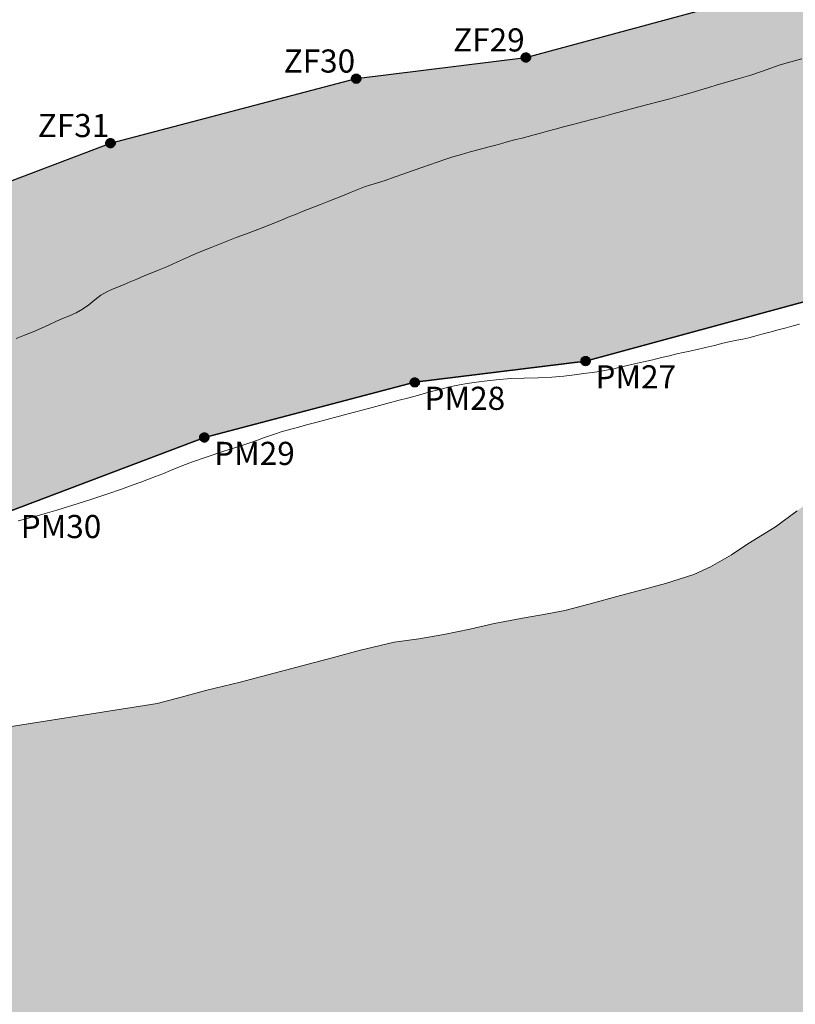
# Model space of a CAD drawing. Extents: x 517031 to 518281, y 1829633 to 1830443.
# Drawn here: x 518013 to 518063, y 1829972 to 1830036 of the extents above; entities that cross this region are included whole.
import ezdxf

# ---------------------------------------------------------------- set-up
doc = ezdxf.new("R2010")
doc.units = 0
doc.header["$MEASUREMENT"] = 0
for name, color, linetype in [('0BUFER', 7, 'Continuous'), ('0E20', 7, 'Continuous'), ('0MM', 7, 'Continuous'), ('0TODAS1K', 7, 'Continuous'), ('0VERT1', 7, 'Continuous'), ('0VERT7', 7, 'Continuous'), ('1VERTICE', 7, 'Continuous'), ('1VERTICE2', 7, 'Continuous'), ('CURVA INTERMEDIA', 17, 'Continuous'), ('CURVA MAESTRA', 17, 'Continuous'), ('LIMITE COSTERO', 7, 'Continuous')]:
    doc.layers.add(name, color=color, linetype=linetype)
doc.styles.add('WMF-Times New Roman0', font='TIMES.TTF')

msp = doc.modelspace()

# ---------------------------------------------------------------- hatches: boundary and pattern name
at = {"linetype": 'Continuous'}
for color, points in [(254, [(518114.463, 1830054.487), (518118.857, 1830055.945), (518118.857, 1830034.915), (518108.086, 1830031.611), (518103.029, 1830030.953), (518098.498, 1830031.678), (518092.454, 1830030.227), (518084.745, 1830029.533), (518077.507, 1830023.122), (518069.039, 1830018.784), (518049.73, 1830013.544), (518038.649, 1830012.162), (518025.013, 1830008.588), (518012.471, 1830003.844), (517976.296, 1829993.806), (517972.212, 1829992.161), (517958.776, 1829986.747), (517949.797, 1829983.942), (517914.809, 1829975.733), (517899.832, 1829973.471), (517872.13, 1829965.582), (517827.128, 1829948.815), (517796.924, 1829935.775), (517781.714, 1829934.15), (517774.304, 1829933.358), (517758.997, 1829928.401), (517744.587, 1829924.986), (517740.258, 1829922.583), (517735.392, 1829917.481), (517731.066, 1829914.87), (517721.835, 1829914.397), (517711.956, 1829912.031), (517705.864, 1829910.14), (517694.689, 1829908.622), (517637.437, 1829893.893), (517607.532, 1829887.372), (517605.23, 1829886.87), (517578.35, 1829876.215), (517559.219, 1829869.677), (517551.712, 1829868.224), (517543.963, 1829865.56), (517523.379, 1829856.358), (517491.64, 1829848.477), (517474.976, 1829842.297), (517457.466, 1829838.45), (517446.154, 1829833.507), (517401.94, 1829821.204), (517381.924, 1829817.31), (517351.825, 1829809.156), (517322.588, 1829799.693), (517307.221, 1829793.669), (517283.337, 1829789.341), (517254.041, 1829781.377), (517219.405, 1829769.603), (517185.056, 1829765.467), (517173.498, 1829764.75), (517154.757, 1829759.331), (517145.519, 1829758.289), (517115.245, 1829751.586), (517101.678, 1829744.689), (517095.493, 1829742.399), (517060.597, 1829733.058), (517053.857, 1829730.948), (517053.857, 1829749.639), (517053.857, 1829749.678), (517053.857, 1829751.905), (517055.021, 1829752.27), (517089.422, 1829761.478), (517093.647, 1829763.042), (517108.444, 1829770.564), (517142.227, 1829778.045), (517150.83, 1829779.015), (517170.06, 1829784.575), (517183.24, 1829785.393), (517214.943, 1829789.21), (517248.194, 1829800.513), (517278.922, 1829808.867), (517301.737, 1829813.001), (517315.853, 1829818.535), (517346.127, 1829828.333), (517377.394, 1829836.804), (517397.342, 1829840.685), (517439.436, 1829852.398), (517451.257, 1829857.563), (517469.326, 1829861.533), (517485.735, 1829867.618), (517516.837, 1829875.341), (517536.616, 1829884.183), (517546.535, 1829887.593), (517554.06, 1829889.05), (517571.427, 1829894.985), (517597.514, 1829905.325), (517599.376, 1829906.063), (517632.813, 1829913.355), (517690.838, 1829928.283), (517701.524, 1829929.734), (517706.657, 1829931.327), (517717.177, 1829933.847), (517723.956, 1829934.469), (517727.888, 1829938.591), (517737.292, 1829943.811), (517753.601, 1829947.676), (517770.116, 1829953.024), (517791.782, 1829955.339), (517819.632, 1829967.363), (517819.668, 1829967.379), (517865.89, 1829984.6), (517895.582, 1829993.056), (517911.025, 1829995.388), (517944.524, 1830003.248), (517952.046, 1830005.598), (517969.865, 1830012.777), (518006.246, 1830022.872), (518010.818, 1830024.602), (518018.923, 1830027.667), (518034.859, 1830031.844), (518045.854, 1830033.216), (518061.782, 1830037.538), (518066.138, 1830039.77), (518076.405, 1830048.863), (518089.206, 1830050.015), (518097.713, 1830052.058), (518103.325, 1830051.16), (518103.833, 1830051.226)]), (174, [(518045.85, 1830032.92), (518045.8, 1830032.92), (518045.75, 1830032.93), (518045.7, 1830032.96), (518045.66, 1830032.99), (518045.62, 1830033.02), (518045.59, 1830033.07), (518045.57, 1830033.11), (518045.56, 1830033.16), (518045.55, 1830033.22), (518045.56, 1830033.27), (518045.57, 1830033.32), (518045.59, 1830033.37), (518045.62, 1830033.41), (518045.66, 1830033.45), (518045.7, 1830033.48), (518045.75, 1830033.5), (518045.8, 1830033.51), (518045.85, 1830033.52), (518045.91, 1830033.51), (518045.96, 1830033.5), (518046, 1830033.48), (518046.05, 1830033.45), (518046.08, 1830033.41), (518046.11, 1830033.37), (518046.14, 1830033.32), (518046.15, 1830033.27), (518046.15, 1830033.22), (518046.15, 1830033.16), (518046.14, 1830033.11), (518046.11, 1830033.07), (518046.08, 1830033.02), (518046.05, 1830032.99), (518046, 1830032.96), (518045.96, 1830032.93), (518045.91, 1830032.92)]), (174, [(518034.86, 1830031.54), (518034.81, 1830031.55), (518034.76, 1830031.56), (518034.71, 1830031.58), (518034.67, 1830031.61), (518034.63, 1830031.65), (518034.6, 1830031.69), (518034.58, 1830031.74), (518034.56, 1830031.79), (518034.56, 1830031.84), (518034.56, 1830031.9), (518034.58, 1830031.95), (518034.6, 1830031.99), (518034.63, 1830032.04), (518034.67, 1830032.07), (518034.71, 1830032.1), (518034.76, 1830032.13), (518034.81, 1830032.14), (518034.86, 1830032.14), (518034.91, 1830032.14), (518034.96, 1830032.13), (518035.01, 1830032.1), (518035.05, 1830032.07), (518035.09, 1830032.04), (518035.12, 1830031.99), (518035.14, 1830031.95), (518035.15, 1830031.9), (518035.16, 1830031.84), (518035.15, 1830031.79), (518035.14, 1830031.74), (518035.12, 1830031.69), (518035.09, 1830031.65), (518035.05, 1830031.61), (518035.01, 1830031.58), (518034.96, 1830031.56), (518034.91, 1830031.55)]), (174, [(518018.92, 1830027.37), (518018.87, 1830027.37), (518018.82, 1830027.39), (518018.77, 1830027.41), (518018.73, 1830027.44), (518018.69, 1830027.47), (518018.66, 1830027.52), (518018.64, 1830027.56), (518018.63, 1830027.62), (518018.62, 1830027.67), (518018.63, 1830027.72), (518018.64, 1830027.77), (518018.66, 1830027.82), (518018.69, 1830027.86), (518018.73, 1830027.9), (518018.77, 1830027.93), (518018.82, 1830027.95), (518018.87, 1830027.96), (518018.92, 1830027.97), (518018.98, 1830027.96), (518019.03, 1830027.95), (518019.07, 1830027.93), (518019.12, 1830027.9), (518019.15, 1830027.86), (518019.18, 1830027.82), (518019.2, 1830027.77), (518019.22, 1830027.72), (518019.22, 1830027.67), (518019.22, 1830027.62), (518019.2, 1830027.56), (518019.18, 1830027.52), (518019.15, 1830027.47), (518019.12, 1830027.44), (518019.07, 1830027.41), (518019.03, 1830027.39), (518018.97, 1830027.37)]), (131, [(517053.857, 1829712.968), (517054.519, 1829713.309), (517056.133, 1829714.635), (517057.329, 1829716.122), (517058.457, 1829717.564), (517059.904, 1829718.392), (517061.702, 1829718.588), (517063.657, 1829718.69), (517065.61, 1829719.113), (517067.442, 1829719.799), (517069.197, 1829720.573), (517070.934, 1829721.315), (517072.697, 1829721.85), (517074.482, 1829722.095), (517076.229, 1829722.278), (517077.916, 1829722.9), (517079.614, 1829723.793), (517081.381, 1829724.837), (517083.147, 1829725.881), (517084.838, 1829726.799), (517086.436, 1829727.666), (517087.99, 1829728.388), (517089.563, 1829729.249), (517091.154, 1829730.141), (517092.904, 1829730.833), (517098.403, 1829733.08), (517099.843, 1829733.21), (517101.503, 1829733.209), (517103.332, 1829733.386), (517105.096, 1829733.921), (517106.864, 1829734.644), (517108.612, 1829735.55), (517110.403, 1829736.708), (517112.312, 1829737.923), (517114.419, 1829738.894), (517116.621, 1829739.596), (517118.761, 1829740.227), (517120.775, 1829740.934), (517122.884, 1829741.584), (517125.28, 1829742.47), (517127.937, 1829743.797), (517130.832, 1829745.239), (517133.968, 1829746.476), (517137.237, 1829747.613), (517140.507, 1829748.536), (517143.715, 1829749.389), (517146.842, 1829750.141), (517149.601, 1829750.451), (517152.119, 1829750.136), (517154.275, 1829749.352), (517156.189, 1829748.265), (517158.001, 1829747.26), (517159.057, 1829746.492), (517159.938, 1829746.392), (517160.919, 1829746.222), (517162.071, 1829745.821), (517163.392, 1829745.299), (517164.846, 1829744.798), (517166.393, 1829744.363), (517168.01, 1829743.974), (517169.769, 1829743.677), (517171.708, 1829743.427), (517173.717, 1829743.224), (517175.815, 1829743.002), (517177.943, 1829742.87), (517180.19, 1829742.812), (517182.494, 1829742.85), (517184.81, 1829743.057), (517187.228, 1829743.608), (517189.725, 1829744.276), (517192.175, 1829745.235), (517194.561, 1829746.328), (517196.93, 1829747.486), (517199.174, 1829748.598), (517201.498, 1829749.4), (517203.892, 1829750.15), (517206.241, 1829751.069), (517208.536, 1829752.194), (517210.939, 1829753.54), (517213.279, 1829755.021), (517215.557, 1829756.527), (517217.726, 1829757.921), (517220.005, 1829759.111), (517222.271, 1829759.925), (517224.599, 1829760.507), (517226.867, 1829761.101), (517229.188, 1829761.709), (517231.516, 1829762.498), (517233.809, 1829763.526), (517236.171, 1829764.503), (517238.422, 1829765.272), (517240.806, 1829765.952), (517243.119, 1829766.695), (517245.383, 1829767.412), (517247.655, 1829767.994), (517249.931, 1829768.562), (517252.242, 1829768.892), (517254.666, 1829769.21), (517257.289, 1829769.608), (517259.714, 1829770.133), (517262.157, 1829770.801), (517264.648, 1829771.495), (517267.275, 1829772.404), (517269.964, 1829773.287), (517272.768, 1829774.049), (517275.401, 1829774.725), (517277.855, 1829774.927), (517280.236, 1829774.78), (517282.563, 1829774.521), (517284.891, 1829774.153), (517287.241, 1829773.914), (517289.468, 1829773.933), (517291.588, 1829774.254), (517293.566, 1829774.8), (517295.531, 1829775.397), (517297.475, 1829776.182), (517299.476, 1829777.064), (517301.541, 1829777.909), (517303.623, 1829778.798), (517305.659, 1829779.649), (517307.696, 1829780.499), (517309.726, 1829781.375), (517311.614, 1829782.159), (517313.396, 1829782.929), (517315.101, 1829783.679), (517316.651, 1829784.388), (517318.082, 1829785.025), (517319.424, 1829785.583), (517320.635, 1829786.01), (517321.492, 1829786.207), (517322.008, 1829786.343), (517325.262, 1829787.911), (517326.052, 1829788.049), (517327.183, 1829788.043), (517328.655, 1829788.001), (517330.38, 1829788.04), (517332.12, 1829788.234), (517334.004, 1829788.617), (517335.896, 1829789.072), (517344.39, 1829794.934), (517346.492, 1829795.953), (517348.532, 1829797.107), (517350.298, 1829798.465), (517350.913, 1829799.01), (517361.469, 1829803.594), (517367.244, 1829805.194), (517367.795, 1829805.391), (517368.716, 1829805.709), (517369.937, 1829806.088), (517371.389, 1829806.569), (517373.076, 1829807.138), (517374.801, 1829807.674), (517376.549, 1829808.115), (517378.297, 1829808.556), (517379.992, 1829808.984), (517381.686, 1829809.411), (517383.488, 1829809.866), (517385.424, 1829810.355), (517387.519, 1829810.898), (517389.802, 1829811.488), (517392.202, 1829812.066), (517394.7, 1829812.596), (517397.225, 1829813.133), (517399.831, 1829813.691), (517402.477, 1829814.316), (517405.311, 1829814.988), (517408.256, 1829815.674), (517411.4, 1829816.367), (517414.631, 1829817.168), (517417.993, 1829818.017), (517421.442, 1829818.859), (517424.922, 1829819.923), (517428.316, 1829821.095), (517431.721, 1829822.34), (517435.167, 1829823.539), (517436.719, 1829824.054), (517441.771, 1829824.635), (517445.551, 1829824.834), (517449.41, 1829825.552), (517450.731, 1829825.846), (517455.09, 1829827.299), (517458.359, 1829829.236), (517460.22, 1829830.999), (517462.718, 1829833.156), (517463.069, 1829833.412), (517463.599, 1829833.647), (517466.425, 1829834.804), (517469.35, 1829835.685), (517472.271, 1829836.465), (517475.169, 1829837.111), (517477.991, 1829837.608), (517480.731, 1829838.2), (517483.377, 1829838.825), (517486.09, 1829839.638), (517488.856, 1829840.694), (517491.722, 1829841.918), (517494.821, 1829843.244), (517497.836, 1829844.333), (517500.764, 1829845.087), (517503.531, 1829845.799), (517506.116, 1829846.438), (517508.486, 1829847.022), (517519.777, 1829849.213), (517523.158, 1829850.782), (517527.421, 1829851.915), (517530.578, 1829852.669), (517532.773, 1829853.266), (517534.998, 1829853.97), (517537.196, 1829854.783), (517539.542, 1829855.689), (517542.043, 1829856.549), (517544.702, 1829857.235), (517547.473, 1829857.934), (517550.488, 1829858.681), (517553.733, 1829859.543), (517557.01, 1829860.498), (517560.217, 1829861.622), (517563.433, 1829862.821), (517566.64, 1829864.059), (517569.933, 1829865.405), (517573.139, 1829866.758), (517576.322, 1829868.09), (517579.535, 1829869.416), (517582.815, 1829870.702), (517586.23, 1829872.021), (517589.594, 1829873.314), (517593.029, 1829874.553), (517596.694, 1829875.564), (517600.476, 1829876.561), (517604.224, 1829877.464), (517607.832, 1829878.246), (517611.406, 1829879.048), (517614.849, 1829879.917), (517618.184, 1829880.758), (517621.465, 1829881.587), (517624.619, 1829882.354), (517627.685, 1829883.128), (517630.619, 1829883.969), (517633.457, 1829884.742), (517636.119, 1829885.414), (517638.678, 1829886.045), (517641.183, 1829886.663), (517643.684, 1829887.409), (517646.306, 1829888.242), (517648.985, 1829889.076), (517651.533, 1829889.748), (517654.569, 1829890.528), (517657.463, 1829891.302), (517660.362, 1829891.947), (517663.26, 1829892.593), (517666.094, 1829893.265), (517668.878, 1829893.911), (517671.662, 1829894.556), (517674.479, 1829895.181), (517677.216, 1829895.786), (517679.987, 1829896.371), (517682.612, 1829896.962), (517685.12, 1829897.567), (517687.602, 1829898.164), (517689.962, 1829898.674), (517692.127, 1829899.163), (517694.091, 1829899.659), (517701.41, 1829901.142), (517701.752, 1829901.233), (517702.875, 1829901.531), (517704.438, 1829901.947), (517706.977, 1829902.622), (517708.93, 1829903.141), (517710.59, 1829903.583), (517713.031, 1829904.232), (517714.692, 1829904.674), (517716.254, 1829905.089), (517717.914, 1829905.531), (517719.184, 1829905.868), (517720.453, 1829906.206), (517721.625, 1829906.518), (517722.771, 1829906.927), (517724.135, 1829907.498), (517725.415, 1829907.995), (517726.522, 1829908.55), (517728.326, 1829909.239), (517729.837, 1829909.849), (517731.992, 1829910.787), (517733.334, 1829911.248), (517736.237, 1829912.125), (517737.468, 1829912.609), (517738.529, 1829912.943), (517740.027, 1829913.602), (517741.076, 1829913.985), (517742.124, 1829914.369), (517743.869, 1829914.885), (517745.236, 1829915.248), (517746.701, 1829915.638), (517748.263, 1829916.053), (517749.923, 1829916.495), (517751.486, 1829916.911), (517753.244, 1829917.378), (517755.099, 1829917.871), (517756.759, 1829918.313), (517758.419, 1829918.754), (517768.117, 1829923.576), (517769.726, 1829924.213), (517771.334, 1829924.849), (517772.786, 1829925.287), (517774.251, 1829925.677), (517776.106, 1829926.171), (517777.402, 1829926.411), (517778.795, 1829926.677), (517780.116, 1829926.82), (517782.401, 1829927.271), (517783.963, 1829927.686), (517785.428, 1829928.076), (517787.479, 1829928.621), (517789.139, 1829929.063), (517790.702, 1829929.478), (517792.387, 1829929.822), (517794.015, 1829929.994), (517795.726, 1829930.241), (517797.438, 1829930.488), (517798.955, 1829930.682), (517800.641, 1829931.026), (517802.874, 1829931.672), (517803.994, 1829932.179), (517805.163, 1829932.698), (517821.473, 1829939.592), (517823.231, 1829940.059), (517825.086, 1829940.553), (517826.16, 1829940.838), (517828.016, 1829941.332), (517829.871, 1829941.825), (517831.922, 1829942.371), (517833.094, 1829942.682), (517834.949, 1829943.176), (517836.694, 1829943.692), (517838.218, 1829944.254), (517839.741, 1829944.815), (517840.888, 1829945.224), (517842.008, 1829945.731), (517843.238, 1829946.215), (517844.407, 1829946.734), (517856.896, 1829950.89), (517858.335, 1829951.377), (517859.774, 1829951.864), (517861.31, 1829952.377), (517863.752, 1829953.026), (517865.692, 1829953.594), (517867.352, 1829954.036), (517868.914, 1829954.452), (517870.477, 1829954.867), (517872.137, 1829955.309), (517873.504, 1829955.672), (517874.578, 1829955.958), (517876.532, 1829956.477), (517878.791, 1829957.026), (517880.646, 1829957.519), (517882.208, 1829957.935), (517884.116, 1829958.233), (517886.133, 1829958.509), (517887.162, 1829958.574), (517889.179, 1829958.85), (517890.208, 1829958.915), (517891.822, 1829959.135), (517893.546, 1829959.333), (517895.245, 1829959.629), (517896.762, 1829959.823), (517897.764, 1829959.986), (517898.988, 1829960.102), (517900.111, 1829960.401), (517915.339, 1829964.868), (517916.902, 1829965.284), (517918.562, 1829965.725), (517920.502, 1829966.293), (517921.538, 1829966.725), (517922.612, 1829967.011), (517924.552, 1829967.579), (517926.33, 1829968.365), (517927.99, 1829968.806), (517929.455, 1829969.196), (517931.128, 1829969.589), (517932.703, 1829969.956), (517934.317, 1829970.176), (517936.016, 1829970.472), (517937.435, 1829970.64), (517938.854, 1829970.809), (517940.188, 1829970.903), (517942.232, 1829971.081), (517943.273, 1829971.098), (517944.697, 1829970.851), (517945.752, 1829970.818), (517947.274, 1829970.597), (517948.966, 1829970.525), (517950.716, 1829970.626), (517951.724, 1829970.372), (517952.727, 1829970.534), (517954.094, 1829970.898), (517955.754, 1829971.34), (517957.329, 1829971.706), (517960.259, 1829972.485), (517961.307, 1829972.869), (517968.096, 1829975.456), (517969.522, 1829975.992), (517971.117, 1829976.677), (517972.934, 1829977.317), (517974.81, 1829978.129), (517976.333, 1829978.69), (517977.746, 1829979.275), (517979.244, 1829979.934), (517980.827, 1829980.668), (517983.021, 1829981.46), (517984.486, 1829981.849), (517985.951, 1829982.239), (517987.488, 1829982.752), (517989.194, 1829983.414), (517990.666, 1829984.171), (517992.261, 1829984.856), (517993.746, 1829985.564), (517995.133, 1829986.246), (517996.559, 1829986.782), (517997.888, 1829987.291), (517999.353, 1829987.681), (518001.013, 1829988.122), (518002.712, 1829988.418), (518004.215, 1829988.661), (518006.624, 1829989.041), (518007.958, 1829989.135), (518009.107, 1829989.336), (518010.415, 1829989.528), (518021.955, 1829991.345), (518023.518, 1829991.76), (518025.178, 1829992.202), (518027.339, 1829992.725), (518028.707, 1829993.088), (518030.269, 1829993.504), (518031.734, 1829993.893), (518033.394, 1829994.335), (518035.054, 1829994.776), (518037.313, 1829995.325), (518038.927, 1829995.546), (518040.529, 1829995.815), (518042.214, 1829996.159), (518043.79, 1829996.526), (518045.879, 1829996.925), (518046.882, 1829997.087), (518048.372, 1829997.38), (518049.935, 1829997.795), (518051.986, 1829998.34), (518053.548, 1829998.756), (518054.915, 1829999.12), (518056.745, 1829999.71), (518057.816, 1830000.204), (518059.178, 1830000.983), (518060.246, 1830001.685), (518062.044, 1830002.789), (518063.439, 1830003.838), (518064.579, 1830004.663), (518065.745, 1830005.39), (518066.921, 1830006.277), (518068.367, 1830007.131), (518074.464, 1830010.16), (518076.522, 1830011.073), (518077.668, 1830011.482), (518079.132, 1830011.871), (518080.148, 1830011.985), (518081.456, 1830012.176), (518083.24, 1830012.546), (518084.314, 1830012.832), (518085.694, 1830013.147), (518087.061, 1830013.51), (518089.014, 1830014.03), (518090.674, 1830014.471), (518092.139, 1830014.861), (518093.812, 1830015.254), (518095.277, 1830015.643), (518096.839, 1830016.059), (518098.011, 1830016.37), (518099.769, 1830016.838), (518100.843, 1830017.124), (518102.308, 1830017.513), (518103.428, 1830018.02), (518104.695, 1830018.565), (518105.766, 1830019.059), (518114.56, 1830023.645), (518116.136, 1830024.389), (518117.836, 1830025.063), (518118.857, 1830025.504), (518118.857, 1829799.85), (518118.857, 1829668.97), (517053.857, 1829668.97)]), (174, [(518049.73, 1830013.24), (518049.68, 1830013.25), (518049.63, 1830013.26), (518049.58, 1830013.28), (518049.54, 1830013.31), (518049.5, 1830013.35), (518049.47, 1830013.39), (518049.45, 1830013.44), (518049.43, 1830013.49), (518049.43, 1830013.54), (518049.43, 1830013.6), (518049.45, 1830013.65), (518049.47, 1830013.69), (518049.5, 1830013.74), (518049.54, 1830013.77), (518049.58, 1830013.8), (518049.63, 1830013.83), (518049.68, 1830013.84), (518049.73, 1830013.84), (518049.78, 1830013.84), (518049.83, 1830013.83), (518049.88, 1830013.8), (518049.92, 1830013.77), (518049.96, 1830013.74), (518049.99, 1830013.69), (518050.01, 1830013.65), (518050.03, 1830013.6), (518050.03, 1830013.54), (518050.03, 1830013.49), (518050.01, 1830013.44), (518049.99, 1830013.39), (518049.96, 1830013.35), (518049.92, 1830013.31), (518049.88, 1830013.28), (518049.83, 1830013.26), (518049.78, 1830013.25)]), (174, [(518038.65, 1830011.86), (518038.6, 1830011.87), (518038.55, 1830011.88), (518038.5, 1830011.9), (518038.46, 1830011.93), (518038.42, 1830011.97), (518038.39, 1830012.01), (518038.37, 1830012.06), (518038.35, 1830012.11), (518038.35, 1830012.16), (518038.35, 1830012.21), (518038.37, 1830012.26), (518038.39, 1830012.31), (518038.42, 1830012.35), (518038.46, 1830012.39), (518038.5, 1830012.42), (518038.55, 1830012.44), (518038.6, 1830012.46), (518038.65, 1830012.46), (518038.7, 1830012.46), (518038.75, 1830012.44), (518038.8, 1830012.42), (518038.84, 1830012.39), (518038.88, 1830012.35), (518038.91, 1830012.31), (518038.93, 1830012.26), (518038.94, 1830012.21), (518038.95, 1830012.16), (518038.94, 1830012.11), (518038.93, 1830012.06), (518038.91, 1830012.01), (518038.88, 1830011.97), (518038.84, 1830011.93), (518038.8, 1830011.9), (518038.75, 1830011.88), (518038.7, 1830011.87)]), (174, [(518025.01, 1830008.29), (518024.96, 1830008.29), (518024.91, 1830008.31), (518024.86, 1830008.33), (518024.82, 1830008.36), (518024.78, 1830008.4), (518024.75, 1830008.44), (518024.73, 1830008.49), (518024.72, 1830008.54), (518024.71, 1830008.59), (518024.72, 1830008.64), (518024.73, 1830008.69), (518024.75, 1830008.74), (518024.78, 1830008.78), (518024.82, 1830008.82), (518024.86, 1830008.85), (518024.91, 1830008.87), (518024.96, 1830008.88), (518025.01, 1830008.89), (518025.07, 1830008.88), (518025.12, 1830008.87), (518025.16, 1830008.85), (518025.21, 1830008.82), (518025.24, 1830008.78), (518025.27, 1830008.74), (518025.29, 1830008.69), (518025.31, 1830008.64), (518025.31, 1830008.59), (518025.31, 1830008.54), (518025.29, 1830008.49), (518025.27, 1830008.44), (518025.24, 1830008.4), (518025.21, 1830008.36), (518025.16, 1830008.33), (518025.12, 1830008.31), (518025.07, 1830008.29)])]:
    msp.add_hatch(color=color, dxfattribs=at).paths.add_polyline_path(points)

# ---------------------------------------------------------------- linework, layer by layer
at = {"layer": '0BUFER'}
for points in [[(518114.463, 1830054.487), (518118.857, 1830055.945), (518118.857, 1830034.915), (518108.086, 1830031.611), (518103.029, 1830030.953), (518098.498, 1830031.678), (518092.454, 1830030.227), (518084.745, 1830029.533), (518077.507, 1830023.122), (518069.039, 1830018.784), (518049.73, 1830013.544), (518038.649, 1830012.162), (518025.013, 1830008.588), (518012.471, 1830003.844), (517976.296, 1829993.806), (517972.212, 1829992.161), (517958.776, 1829986.747), (517949.797, 1829983.942), (517914.809, 1829975.733), (517899.832, 1829973.471), (517872.13, 1829965.582), (517827.128, 1829948.815), (517796.924, 1829935.775)], [(517791.782, 1829955.339), (517819.632, 1829967.363), (517819.668, 1829967.379), (517865.89, 1829984.6), (517895.582, 1829993.056), (517911.025, 1829995.388), (517944.524, 1830003.248), (517952.046, 1830005.598), (517969.865, 1830012.777), (518006.246, 1830022.872), (518010.818, 1830024.602), (518018.923, 1830027.667), (518034.859, 1830031.844), (518045.854, 1830033.216), (518061.782, 1830037.538), (518066.138, 1830039.77), (518076.405, 1830048.863), (518089.206, 1830050.015), (518097.713, 1830052.058), (518103.325, 1830051.16), (518103.833, 1830051.226), (518114.463, 1830054.487)]]:
    msp.add_lwpolyline(points, dxfattribs=at)
at = {"layer": '0E20', "linetype": 'Continuous', "lineweight": 20, "ltscale": 0.5}
for points in [[(518045.85, 1830033.22), (518061.78, 1830037.54)], [(518034.86, 1830031.84), (518045.85, 1830033.22)], [(518018.92, 1830027.67), (518034.86, 1830031.84)], [(518010.82, 1830024.6), (518018.92, 1830027.67)]]:
    msp.add_lwpolyline(points, dxfattribs=at)
at = {"layer": '0MM', "linetype": 'Continuous', "lineweight": 20, "ltscale": 0.09}
for points in [[(518049.73, 1830013.54), (518069.04, 1830018.78)], [(518038.65, 1830012.16), (518049.73, 1830013.54)], [(518025.01, 1830008.59), (518038.65, 1830012.16)], [(518012.47, 1830003.84), (518025.01, 1830008.59)]]:
    msp.add_lwpolyline(points, dxfattribs=at)
at = {"layer": '0TODAS1K', "elevation": 0.034}
for points in [[(518049.73, 1830013.544), (518069.039, 1830018.784)], [(518038.649, 1830012.162), (518049.73, 1830013.544)], [(518025.013, 1830008.588), (518038.649, 1830012.162)], [(518012.471, 1830003.844), (518025.013, 1830008.588)]]:
    msp.add_lwpolyline(points, dxfattribs=at)
at = {"layer": '0VERT1', "color": 174}
for points in [[(518049.73, 1830013.24), (518049.68, 1830013.25), (518049.63, 1830013.26), (518049.58, 1830013.28), (518049.54, 1830013.31), (518049.5, 1830013.35), (518049.47, 1830013.39), (518049.45, 1830013.44), (518049.43, 1830013.49), (518049.43, 1830013.54), (518049.43, 1830013.6), (518049.45, 1830013.65), (518049.47, 1830013.69), (518049.5, 1830013.74), (518049.54, 1830013.77), (518049.58, 1830013.8), (518049.63, 1830013.83), (518049.68, 1830013.84), (518049.73, 1830013.84), (518049.78, 1830013.84), (518049.83, 1830013.83), (518049.88, 1830013.8), (518049.92, 1830013.77), (518049.96, 1830013.74), (518049.99, 1830013.69), (518050.01, 1830013.65), (518050.03, 1830013.6), (518050.03, 1830013.54), (518050.03, 1830013.49), (518050.01, 1830013.44), (518049.99, 1830013.39), (518049.96, 1830013.35), (518049.92, 1830013.31), (518049.88, 1830013.28), (518049.83, 1830013.26), (518049.78, 1830013.25), (518049.73, 1830013.24)], [(518038.65, 1830011.86), (518038.6, 1830011.87), (518038.55, 1830011.88), (518038.5, 1830011.9), (518038.46, 1830011.93), (518038.42, 1830011.97), (518038.39, 1830012.01), (518038.37, 1830012.06), (518038.35, 1830012.11), (518038.35, 1830012.16), (518038.35, 1830012.21), (518038.37, 1830012.26), (518038.39, 1830012.31), (518038.42, 1830012.35), (518038.46, 1830012.39), (518038.5, 1830012.42), (518038.55, 1830012.44), (518038.6, 1830012.46), (518038.65, 1830012.46), (518038.7, 1830012.46), (518038.75, 1830012.44), (518038.8, 1830012.42), (518038.84, 1830012.39), (518038.88, 1830012.35), (518038.91, 1830012.31), (518038.93, 1830012.26), (518038.94, 1830012.21), (518038.95, 1830012.16), (518038.94, 1830012.11), (518038.93, 1830012.06), (518038.91, 1830012.01), (518038.88, 1830011.97), (518038.84, 1830011.93), (518038.8, 1830011.9), (518038.75, 1830011.88), (518038.7, 1830011.87), (518038.65, 1830011.86)], [(518025.01, 1830008.29), (518024.96, 1830008.29), (518024.91, 1830008.31), (518024.86, 1830008.33), (518024.82, 1830008.36), (518024.78, 1830008.4), (518024.75, 1830008.44), (518024.73, 1830008.49), (518024.72, 1830008.54), (518024.71, 1830008.59), (518024.72, 1830008.64), (518024.73, 1830008.69), (518024.75, 1830008.74), (518024.78, 1830008.78), (518024.82, 1830008.82), (518024.86, 1830008.85), (518024.91, 1830008.87), (518024.96, 1830008.88), (518025.01, 1830008.89), (518025.07, 1830008.88), (518025.12, 1830008.87), (518025.16, 1830008.85), (518025.21, 1830008.82), (518025.24, 1830008.78), (518025.27, 1830008.74), (518025.29, 1830008.69), (518025.31, 1830008.64), (518025.31, 1830008.59), (518025.31, 1830008.54), (518025.29, 1830008.49), (518025.27, 1830008.44), (518025.24, 1830008.4), (518025.21, 1830008.36), (518025.16, 1830008.33), (518025.12, 1830008.31), (518025.07, 1830008.29), (518025.01, 1830008.29)]]:
    msp.add_lwpolyline(points, dxfattribs=at)
at = {"layer": '0VERT7', "color": 174}
for points in [[(518045.85, 1830032.92), (518045.8, 1830032.92), (518045.75, 1830032.93), (518045.7, 1830032.96), (518045.66, 1830032.99), (518045.62, 1830033.02), (518045.59, 1830033.07), (518045.57, 1830033.11), (518045.56, 1830033.16), (518045.55, 1830033.22), (518045.56, 1830033.27), (518045.57, 1830033.32), (518045.59, 1830033.37), (518045.62, 1830033.41), (518045.66, 1830033.45), (518045.7, 1830033.48), (518045.75, 1830033.5), (518045.8, 1830033.51), (518045.85, 1830033.52), (518045.91, 1830033.51), (518045.96, 1830033.5), (518046, 1830033.48), (518046.05, 1830033.45), (518046.08, 1830033.41), (518046.11, 1830033.37), (518046.14, 1830033.32), (518046.15, 1830033.27), (518046.15, 1830033.22), (518046.15, 1830033.16), (518046.14, 1830033.11), (518046.11, 1830033.07), (518046.08, 1830033.02), (518046.05, 1830032.99), (518046, 1830032.96), (518045.96, 1830032.93), (518045.91, 1830032.92), (518045.85, 1830032.92)], [(518034.86, 1830031.54), (518034.81, 1830031.55), (518034.76, 1830031.56), (518034.71, 1830031.58), (518034.67, 1830031.61), (518034.63, 1830031.65), (518034.6, 1830031.69), (518034.58, 1830031.74), (518034.56, 1830031.79), (518034.56, 1830031.84), (518034.56, 1830031.9), (518034.58, 1830031.95), (518034.6, 1830031.99), (518034.63, 1830032.04), (518034.67, 1830032.07), (518034.71, 1830032.1), (518034.76, 1830032.13), (518034.81, 1830032.14), (518034.86, 1830032.14), (518034.91, 1830032.14), (518034.96, 1830032.13), (518035.01, 1830032.1), (518035.05, 1830032.07), (518035.09, 1830032.04), (518035.12, 1830031.99), (518035.14, 1830031.95), (518035.15, 1830031.9), (518035.16, 1830031.84), (518035.15, 1830031.79), (518035.14, 1830031.74), (518035.12, 1830031.69), (518035.09, 1830031.65), (518035.05, 1830031.61), (518035.01, 1830031.58), (518034.96, 1830031.56), (518034.91, 1830031.55), (518034.86, 1830031.54)], [(518018.92, 1830027.37), (518018.87, 1830027.37), (518018.82, 1830027.39), (518018.77, 1830027.41), (518018.73, 1830027.44), (518018.69, 1830027.47), (518018.66, 1830027.52), (518018.64, 1830027.56), (518018.63, 1830027.62), (518018.62, 1830027.67), (518018.63, 1830027.72), (518018.64, 1830027.77), (518018.66, 1830027.82), (518018.69, 1830027.86), (518018.73, 1830027.9), (518018.77, 1830027.93), (518018.82, 1830027.95), (518018.87, 1830027.96), (518018.92, 1830027.97), (518018.98, 1830027.96), (518019.03, 1830027.95), (518019.07, 1830027.93), (518019.12, 1830027.9), (518019.15, 1830027.86), (518019.18, 1830027.82), (518019.2, 1830027.77), (518019.22, 1830027.72), (518019.22, 1830027.67), (518019.22, 1830027.62), (518019.2, 1830027.56), (518019.18, 1830027.52), (518019.15, 1830027.47), (518019.12, 1830027.44), (518019.07, 1830027.41), (518019.03, 1830027.39), (518018.97, 1830027.37), (518018.92, 1830027.37)]]:
    msp.add_lwpolyline(points, dxfattribs=at)
at = {"layer": 'CURVA INTERMEDIA', "color": 17, "linetype": 'Continuous', "lineweight": 9, "elevation": 1.082}
msp.add_lwpolyline([(518012.816, 1830015.008), (518013.355, 1830015.222), (518013.91, 1830015.443), (518014.446, 1830015.667), (518014.934, 1830015.888), (518015.386, 1830016.099), (518015.824, 1830016.294), (518016.262, 1830016.474), (518016.697, 1830016.664), (518017.121, 1830016.898), (518017.527, 1830017.194), (518017.919, 1830017.513), (518018.303, 1830017.803), (518018.685, 1830018.025), (518019.064, 1830018.197), (518019.442, 1830018.349), (518019.819, 1830018.507), (518020.213, 1830018.676), (518020.642, 1830018.859), (518021.116, 1830019.054), (518021.607, 1830019.254), (518022.081, 1830019.449), (518022.51, 1830019.633), (518022.903, 1830019.807), (518023.278, 1830019.976), (518023.653, 1830020.145), (518024.045, 1830020.319), (518024.474, 1830020.502), (518024.951, 1830020.699), (518025.463, 1830020.904), (518025.994, 1830021.115), (518026.531, 1830021.327), (518027.085, 1830021.544), (518027.676, 1830021.77), (518028.309, 1830022.008), (518028.942, 1830022.246), (518029.521, 1830022.469), (518030.011, 1830022.669), (518030.454, 1830022.856), (518030.911, 1830023.047), (518031.428, 1830023.254), (518031.985, 1830023.472), (518032.545, 1830023.69), (518033.08, 1830023.901), (518033.585, 1830024.105), (518034.066, 1830024.302), (518034.524, 1830024.493), (518034.963, 1830024.67), (518035.384, 1830024.827), (518035.796, 1830024.962), (518036.231, 1830025.096), (518036.728, 1830025.253), (518037.312, 1830025.453), (518037.94, 1830025.676), (518038.553, 1830025.895), (518039.108, 1830026.089), (518039.618, 1830026.264), (518040.111, 1830026.43), (518040.612, 1830026.597), (518041.131, 1830026.766), (518041.678, 1830026.934), (518042.254, 1830027.099), (518042.835, 1830027.258), (518043.392, 1830027.407), (518043.901, 1830027.543), (518044.368, 1830027.667), (518044.802, 1830027.782), (518045.213, 1830027.892), (518045.611, 1830027.997), (518046.001, 1830028.101), (518046.393, 1830028.205), (518046.803, 1830028.314), (518047.249, 1830028.433), (518047.746, 1830028.565), (518048.297, 1830028.712), (518048.902, 1830028.872), (518049.555, 1830029.046), (518050.226, 1830029.225), (518050.879, 1830029.398), (518051.487, 1830029.56), (518052.059, 1830029.712), (518052.613, 1830029.86), (518053.17, 1830030.008), (518053.763, 1830030.165), (518054.428, 1830030.342), (518055.18, 1830030.543), (518055.949, 1830030.752), (518056.645, 1830030.949), (518057.208, 1830031.121), (518057.712, 1830031.281), (518058.264, 1830031.449), (518058.94, 1830031.643), (518059.691, 1830031.856), (518060.439, 1830032.08), (518061.121, 1830032.305), (518061.732, 1830032.519), (518062.285, 1830032.709), (518062.79, 1830032.868), (518063.271, 1830033.005), (518063.75, 1830033.134)], dxfattribs=at)
at = {"layer": 'CURVA MAESTRA', "color": 17, "linetype": 'Continuous', "lineweight": 13, "elevation": 0.001}
msp.add_lwpolyline([(518012.938, 1830003.177), (518013.376, 1830003.298), (518013.772, 1830003.404), (518014.18, 1830003.514), (518014.701, 1830003.661), (518015.449, 1830003.885), (518016.484, 1830004.205), (518017.656, 1830004.577), (518018.761, 1830004.939), (518019.642, 1830005.242), (518020.326, 1830005.489), (518020.885, 1830005.695), (518021.385, 1830005.876), (518021.856, 1830006.05), (518022.321, 1830006.233), (518022.812, 1830006.443), (518023.405, 1830006.691), (518024.185, 1830006.989), (518025.192, 1830007.337), (518026.277, 1830007.695), (518027.245, 1830008.011), (518027.953, 1830008.246), (518028.454, 1830008.418), (518028.852, 1830008.559), (518029.232, 1830008.694), (518029.614, 1830008.826), (518029.997, 1830008.951), (518030.384, 1830009.066), (518030.781, 1830009.176), (518031.192, 1830009.286), (518031.645, 1830009.406), (518032.246, 1830009.566), (518033.121, 1830009.799), (518034.328, 1830010.12), (518035.657, 1830010.473), (518036.832, 1830010.786), (518037.646, 1830011.002), (518038.179, 1830011.144), (518038.582, 1830011.251), (518038.985, 1830011.358), (518039.423, 1830011.475), (518039.911, 1830011.605), (518040.455, 1830011.748), (518041.018, 1830011.889), (518041.557, 1830012.008), (518042.04, 1830012.091), (518042.499, 1830012.153), (518042.977, 1830012.212), (518043.517, 1830012.282), (518044.145, 1830012.353), (518044.886, 1830012.407), (518045.745, 1830012.435), (518046.657, 1830012.454), (518047.537, 1830012.488), (518048.32, 1830012.554), (518049.005, 1830012.64), (518049.609, 1830012.727), (518050.146, 1830012.802), (518050.627, 1830012.869), (518051.062, 1830012.94), (518051.464, 1830013.022), (518051.875, 1830013.117), (518052.339, 1830013.227), (518052.888, 1830013.352), (518053.487, 1830013.485), (518054.09, 1830013.624), (518054.654, 1830013.761), (518055.171, 1830013.889), (518055.638, 1830014), (518056.063, 1830014.092), (518056.485, 1830014.178), (518056.952, 1830014.281), (518057.496, 1830014.413), (518058.075, 1830014.558), (518058.63, 1830014.692), (518059.115, 1830014.799), (518059.54, 1830014.887), (518059.928, 1830014.968), (518060.303, 1830015.056), (518060.699, 1830015.157), (518061.147, 1830015.275), (518061.667, 1830015.414), (518062.216, 1830015.559), (518062.736, 1830015.697), (518063.186, 1830015.817), (518063.598, 1830015.926)], dxfattribs=at)
at = {"layer": 'LIMITE COSTERO', "linetype": 'Continuous', "lineweight": 20, "ltscale": 0.5}
msp.add_lwpolyline([(518010.415, 1829989.528), (518021.955, 1829991.345), (518023.518, 1829991.76), (518025.178, 1829992.202), (518027.339, 1829992.725), (518028.707, 1829993.088), (518030.269, 1829993.504), (518031.734, 1829993.893), (518033.394, 1829994.335), (518035.054, 1829994.776), (518037.313, 1829995.325), (518038.927, 1829995.546), (518040.529, 1829995.815), (518042.214, 1829996.159), (518043.79, 1829996.526), (518045.879, 1829996.925), (518046.882, 1829997.087), (518048.372, 1829997.38), (518049.935, 1829997.795), (518051.986, 1829998.34), (518053.548, 1829998.756), (518054.915, 1829999.12), (518056.745, 1829999.71), (518057.816, 1830000.204), (518059.178, 1830000.983), (518060.246, 1830001.685), (518062.044, 1830002.789), (518063.439, 1830003.838)], dxfattribs=at)
at = {"layer": 'LIMITE COSTERO', "linetype": 'Continuous', "lineweight": 20, "ltscale": 0.5, "elevation": 0.034}
msp.add_lwpolyline([(518010.415, 1829989.528), (518021.955, 1829991.345), (518023.518, 1829991.76), (518025.178, 1829992.202), (518027.339, 1829992.725), (518028.707, 1829993.088), (518030.269, 1829993.504), (518031.734, 1829993.893), (518033.394, 1829994.335), (518035.054, 1829994.776), (518037.313, 1829995.325), (518038.927, 1829995.546), (518040.529, 1829995.815), (518042.214, 1829996.159), (518043.79, 1829996.526), (518045.879, 1829996.925), (518046.882, 1829997.087), (518048.372, 1829997.38), (518049.935, 1829997.795), (518051.986, 1829998.34), (518053.548, 1829998.756), (518054.915, 1829999.12), (518056.745, 1829999.71), (518057.816, 1830000.204), (518059.178, 1830000.983), (518060.246, 1830001.685), (518062.044, 1830002.789), (518063.439, 1830003.838)], dxfattribs=at)

# ---------------------------------------------------------------- texts
at = {"layer": '1VERTICE', "lineweight": 9, "style": 'WMF-Times New Roman0'}
for s, p in [('PM27', (518050.365, 1830011.766)), ('PM28', (518039.285, 1830010.376)), ('PM29', (518025.645, 1830006.806)), ('PM30', (518013.105, 1830002.066))]:
    msp.add_text(s, height=1.5, dxfattribs=at).set_placement(p)
at = {"layer": '1VERTICE2', "lineweight": 9, "style": 'WMF-Times New Roman0'}
for s, p in [('ZF29', (518041.142, 1830033.605)), ('ZF30', (518030.152, 1830032.235)), ('ZF31', (518014.212, 1830028.055))]:
    msp.add_text(s, height=1.5, dxfattribs=at).set_placement(p)

doc.saveas('drawing.dxf')
